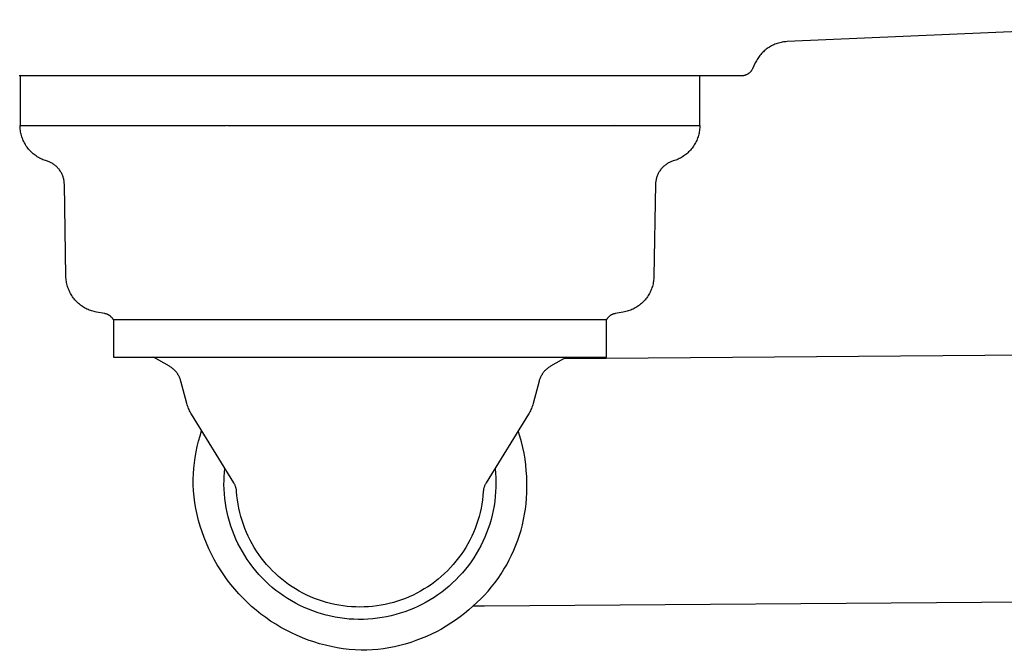
# Model space of a CAD drawing. Units: millimetres. Extents: x -1063 to 1078, y -823 to 793.
# Drawn here: x 359 to 519, y 176 to 278 of the extents above; entities that cross this region are included whole.
import ezdxf

# ---------------------------------------------------------------- set-up
doc = ezdxf.new("R2010")
doc.units = ezdxf.units.MM
doc.header["$MEASUREMENT"] = 0
doc.layers.add('Make2D$visible$lines', color=7, linetype='Continuous', true_color=0x000000)

msp = doc.modelspace()

# ---------------------------------------------------------------- linework, layer by layer
at = {"layer": 'Make2D$visible$lines', "color": 7, "true_color": 0xffffff}
for p, q in [((564.81, 277.62), (483.6, 274.08)), ((483.39, 274.06), (483.19, 274.04)), ((483.6, 274.08), (483.39, 274.06)), ((479.88, 272.57), (479.73, 272.43)), ((480.04, 272.7), (479.88, 272.57)), ((480.2, 272.83), (480.04, 272.7)), ((480.36, 272.95), (480.2, 272.83)), ((480.53, 273.07), (480.36, 272.95)), ((480.7, 273.18), (480.53, 273.07)), ((480.87, 273.29), (480.7, 273.18)), ((481.05, 273.38), (480.87, 273.29)), ((481.24, 273.48), (481.05, 273.38)), ((481.42, 273.56), (481.24, 273.48)), ((481.61, 273.64), (481.42, 273.56)), ((481.8, 273.72), (481.61, 273.64)), ((481.99, 273.78), (481.8, 273.72)), ((482.19, 273.84), (481.99, 273.78)), ((482.39, 273.9), (482.19, 273.84)), ((482.59, 273.94), (482.39, 273.9)), ((482.79, 273.98), (482.59, 273.94)), ((482.99, 274.02), (482.79, 273.98)), ((483.19, 274.04), (482.99, 274.02)), ((478.61, 270.98), (478.51, 270.8)), ((478.71, 271.16), (478.61, 270.98)), ((478.82, 271.33), (478.71, 271.16)), ((478.93, 271.5), (478.82, 271.33)), ((479.05, 271.67), (478.93, 271.5)), ((479.18, 271.83), (479.05, 271.67)), ((479.31, 271.99), (479.18, 271.83)), ((479.44, 272.14), (479.31, 271.99)), ((479.58, 272.29), (479.44, 272.14)), ((479.73, 272.43), (479.58, 272.29)), ((477.74, 269.28), (477.69, 269.23)), ((477.78, 269.33), (477.74, 269.28)), ((477.82, 269.39), (477.78, 269.33)), ((477.86, 269.45), (477.82, 269.39)), ((477.89, 269.5), (477.86, 269.45)), ((477.93, 269.56), (477.89, 269.5)), ((477.99, 269.69), (477.93, 269.56)), ((478.42, 270.62), (477.99, 269.69)), ((478.51, 270.8), (478.42, 270.62)), ((359.61, 268.53), (359.33, 268.53)), ((455.71, 268.53), (359.45, 268.53)), ((359.45, 268.53), (359.45, 260.53)), ((359.65, 268.53), (359.61, 268.53)), ((361.6, 268.53), (359.65, 268.53)), ((361.89, 268.53), (361.6, 268.53)), ((362.01, 268.53), (361.89, 268.53)), ((362.29, 268.53), (362.01, 268.53)), ((362.43, 268.53), (362.29, 268.53)), ((362.7, 268.53), (362.43, 268.53)), ((362.86, 268.53), (362.7, 268.53)), ((363.11, 268.53), (362.86, 268.53)), ((363.3, 268.53), (363.11, 268.53)), ((363.54, 268.53), (363.3, 268.53)), ((363.74, 268.53), (363.54, 268.53)), ((363.97, 268.53), (363.74, 268.53)), ((364.2, 268.53), (363.97, 268.53)), ((364.41, 268.53), (364.2, 268.53)), ((364.66, 268.53), (364.41, 268.53)), ((364.95, 268.53), (364.66, 268.53)), ((365.14, 268.53), (364.95, 268.53)), ((365.4, 268.53), (365.14, 268.53)), ((365.62, 268.53), (365.4, 268.53)), ((365.87, 268.53), (365.62, 268.53)), ((366.11, 268.53), (365.87, 268.53)), ((366.34, 268.53), (366.11, 268.53)), ((366.51, 268.53), (366.34, 268.53)), ((366.81, 268.53), (366.51, 268.53)), ((367.02, 268.53), (366.81, 268.53)), ((367.3, 268.53), (367.02, 268.53)), ((367.53, 268.53), (367.3, 268.53)), ((367.79, 268.53), (367.53, 268.53)), ((368.05, 268.53), (367.79, 268.53)), ((368.29, 268.53), (368.05, 268.53)), ((368.58, 268.53), (368.29, 268.53)), ((370.9, 268.53), (368.58, 268.53)), ((371.67, 268.53), (370.9, 268.53)), ((373.04, 268.53), (371.67, 268.53)), ((373.21, 268.53), (373.04, 268.53)), ((373.08, 268.53), (373.08, 268.53)), ((373.65, 268.53), (373.21, 268.53)), ((373.8, 268.53), (373.65, 268.53)), ((374.22, 268.53), (373.8, 268.53)), ((374.41, 268.53), (374.22, 268.53)), ((374.8, 268.53), (374.41, 268.53)), ((375.01, 268.53), (374.8, 268.53)), ((375.38, 268.53), (375.01, 268.53)), ((375.58, 268.53), (375.38, 268.53)), ((375.97, 268.53), (375.58, 268.53)), ((376.17, 268.53), (375.97, 268.53)), ((376.56, 268.53), (376.17, 268.53)), ((376.79, 268.53), (376.56, 268.53)), ((377.16, 268.53), (376.79, 268.53)), ((377.39, 268.53), (377.16, 268.53)), ((378.44, 268.53), (377.39, 268.53)), ((378.67, 268.53), (378.44, 268.53)), ((382.63, 268.53), (378.67, 268.53)), ((383.05, 268.53), (382.63, 268.53)), ((387.33, 268.53), (383.05, 268.53)), ((387.46, 268.53), (387.33, 268.53)), ((388.01, 268.53), (387.46, 268.53)), ((388.28, 268.53), (388.01, 268.53)), ((388.7, 268.53), (388.28, 268.53)), ((388.99, 268.53), (388.7, 268.53)), ((389.39, 268.53), (388.99, 268.53)), ((389.69, 268.53), (389.39, 268.53)), ((390.08, 268.53), (389.69, 268.53)), ((390.4, 268.53), (390.08, 268.53)), ((390.8, 268.53), (390.4, 268.53)), ((391.11, 268.53), (390.8, 268.53)), ((391.48, 268.53), (391.11, 268.53)), ((391.82, 268.53), (391.48, 268.53)), ((392.28, 268.53), (391.82, 268.53)), ((392.53, 268.53), (392.28, 268.53)), ((392.89, 268.53), (392.53, 268.53)), ((393.25, 268.53), (392.89, 268.53)), ((393.6, 268.53), (393.25, 268.53)), ((393.96, 268.53), (393.6, 268.53)), ((394.31, 268.53), (393.96, 268.53)), ((394.68, 268.53), (394.31, 268.53)), ((395.03, 268.53), (394.68, 268.53)), ((395.4, 268.53), (395.03, 268.53)), ((395.82, 268.53), (395.4, 268.53)), ((396.12, 268.53), (395.82, 268.53)), ((396.47, 268.53), (396.12, 268.53)), ((396.85, 268.53), (396.47, 268.53)), ((397.2, 268.53), (396.85, 268.53)), ((397.55, 268.53), (397.2, 268.53)), ((397.93, 268.53), (397.55, 268.53)), ((398.27, 268.53), (397.93, 268.53)), ((398.66, 268.53), (398.27, 268.53)), ((398.99, 268.53), (398.66, 268.53)), ((399.45, 268.53), (398.99, 268.53)), ((399.71, 268.53), (399.45, 268.53)), ((400.12, 268.53), (399.71, 268.53)), ((400.5, 268.53), (400.12, 268.53)), ((400.86, 268.53), (400.5, 268.53)), ((401.15, 268.53), (400.86, 268.53)), ((401.6, 268.53), (401.15, 268.53)), ((402.07, 268.53), (401.6, 268.53)), ((402.34, 268.53), (402.07, 268.53)), ((402.59, 268.53), (402.34, 268.53)), ((403.09, 268.53), (402.59, 268.53)), ((406, 268.53), (403.09, 268.53)), ((406.07, 268.53), (406, 268.53)), ((406.79, 268.53), (406.07, 268.53)), ((406.87, 268.53), (406.79, 268.53)), ((407.42, 268.53), (406.87, 268.53)), ((407.58, 268.53), (407.42, 268.53)), ((408.13, 268.53), (407.58, 268.53)), ((408.35, 268.53), (408.13, 268.53)), ((408.99, 268.53), (408.35, 268.53)), ((409.08, 268.53), (408.99, 268.53)), ((409.69, 268.53), (409.08, 268.53)), ((409.99, 268.53), (409.69, 268.53)), ((410.41, 268.53), (409.99, 268.53)), ((410.59, 268.53), (410.41, 268.53)), ((411.08, 268.53), (410.59, 268.53)), ((411.43, 268.53), (411.08, 268.53)), ((411.94, 268.53), (411.43, 268.53)), ((412.1, 268.53), (411.94, 268.53)), ((412.47, 268.53), (412.1, 268.53)), ((412.86, 268.53), (412.47, 268.53)), ((415.89, 268.53), (412.86, 268.53)), ((415.95, 268.53), (415.89, 268.53)), ((416.59, 268.53), (415.95, 268.53)), ((416.8, 268.53), (416.59, 268.53)), ((417.28, 268.53), (416.8, 268.53)), ((417.47, 268.53), (417.28, 268.53)), ((418.16, 268.53), (417.47, 268.53)), ((418.31, 268.53), (418.16, 268.53)), ((418.91, 268.53), (418.31, 268.53)), ((419.01, 268.53), (418.91, 268.53)), ((419.67, 268.53), (419.01, 268.53)), ((419.82, 268.53), (419.67, 268.53)), ((420.42, 268.53), (419.82, 268.53)), ((420.56, 268.53), (420.42, 268.53)), ((421.08, 268.53), (420.56, 268.53)), ((421.33, 268.53), (421.08, 268.53)), ((421.92, 268.53), (421.33, 268.53)), ((422.03, 268.53), (421.92, 268.53)), ((422.64, 268.53), (422.03, 268.53)), ((422.74, 268.53), (422.64, 268.53)), ((425.66, 268.53), (422.74, 268.53)), ((425.82, 268.53), (425.66, 268.53)), ((426.41, 268.53), (425.82, 268.53)), ((426.83, 268.53), (426.41, 268.53)), ((427.15, 268.53), (426.83, 268.53)), ((427.36, 268.53), (427.15, 268.53)), ((427.88, 268.53), (427.36, 268.53)), ((428.41, 268.53), (427.88, 268.53)), ((428.62, 268.53), (428.41, 268.53)), ((428.93, 268.53), (428.62, 268.53)), ((429.34, 268.53), (428.93, 268.53)), ((429.91, 268.53), (429.34, 268.53)), ((430.06, 268.53), (429.91, 268.53)), ((430.5, 268.53), (430.06, 268.53)), ((430.78, 268.53), (430.5, 268.53)), ((431.35, 268.53), (430.78, 268.53)), ((431.5, 268.53), (431.35, 268.53)), ((432.05, 268.53), (431.5, 268.53)), ((432.22, 268.53), (432.05, 268.53)), ((432.57, 268.53), (432.22, 268.53)), ((432.94, 268.53), (432.57, 268.53)), ((433.51, 268.53), (432.94, 268.53)), ((433.59, 268.53), (433.51, 268.53)), ((434.1, 268.53), (433.59, 268.53)), ((434.37, 268.53), (434.1, 268.53)), ((434.94, 268.53), (434.37, 268.53)), ((435.09, 268.53), (434.94, 268.53)), ((435.62, 268.53), (435.09, 268.53)), ((435.8, 268.53), (435.62, 268.53)), ((436.13, 268.53), (435.8, 268.53)), ((436.52, 268.53), (436.13, 268.53)), ((437.08, 268.53), (436.52, 268.53)), ((437.23, 268.53), (437.08, 268.53)), ((437.61, 268.53), (437.23, 268.53)), ((437.94, 268.53), (437.61, 268.53)), ((438.5, 268.53), (437.94, 268.53)), ((438.59, 268.53), (438.5, 268.53)), ((439.08, 268.53), (438.59, 268.53)), ((439.36, 268.53), (439.08, 268.53)), ((439.56, 268.53), (439.36, 268.53)), ((440.03, 268.53), (439.56, 268.53)), ((440.51, 268.53), (440.03, 268.53)), ((440.75, 268.53), (440.51, 268.53)), ((440.98, 268.53), (440.75, 268.53)), ((441.44, 268.53), (440.98, 268.53)), ((450.1, 268.53), (441.44, 268.53)), ((450.11, 268.53), (450.1, 268.53)), ((452.02, 268.53), (450.11, 268.53)), ((452.12, 268.53), (452.02, 268.53)), ((452.65, 268.53), (452.12, 268.53)), ((452.73, 268.53), (452.65, 268.53)), ((453.27, 268.53), (452.73, 268.53)), ((453.32, 268.53), (453.27, 268.53)), ((453.89, 268.53), (453.32, 268.53)), ((454.01, 268.53), (453.89, 268.53)), ((454.42, 268.53), (454.01, 268.53)), ((454.61, 268.53), (454.42, 268.53)), ((454.93, 268.53), (454.61, 268.53)), ((455.18, 268.53), (454.93, 268.53)), ((455.64, 268.53), (455.18, 268.53)), ((455.81, 268.53), (455.64, 268.53)), ((469.45, 268.53), (455.71, 268.53)), ((456.08, 268.53), (455.81, 268.53)), ((455.82, 268.53), (455.82, 268.53)), ((456.29, 268.53), (456.08, 268.53)), ((459.68, 268.53), (456.29, 268.53)), ((459.7, 268.53), (459.68, 268.53)), ((460.21, 268.53), (459.7, 268.53)), ((460.22, 268.53), (460.21, 268.53)), ((460.72, 268.53), (460.22, 268.53)), ((461.11, 268.53), (460.72, 268.53)), ((461.27, 268.53), (461.11, 268.53)), ((461.6, 268.53), (461.27, 268.53)), ((461.79, 268.53), (461.6, 268.53)), ((462.09, 268.53), (461.79, 268.53)), ((462.3, 268.53), (462.09, 268.53)), ((462.57, 268.53), (462.3, 268.53)), ((462.79, 268.53), (462.57, 268.53)), ((463.04, 268.53), (462.79, 268.53)), ((463.28, 268.53), (463.04, 268.53)), ((463.5, 268.53), (463.28, 268.53)), ((463.77, 268.53), (463.5, 268.53)), ((463.86, 268.53), (463.77, 268.53)), ((464.24, 268.53), (463.86, 268.53)), ((464.33, 268.53), (464.24, 268.53)), ((464.7, 268.53), (464.33, 268.53)), ((464.79, 268.53), (464.7, 268.53)), ((465.16, 268.53), (464.79, 268.53)), ((465.25, 268.53), (465.16, 268.53)), ((465.61, 268.53), (465.25, 268.53)), ((465.69, 268.53), (465.61, 268.53)), ((465.79, 268.53), (465.69, 268.53)), ((466.12, 268.53), (465.79, 268.53)), ((466.21, 268.53), (466.12, 268.53)), ((466.53, 268.53), (466.21, 268.53)), ((466.62, 268.53), (466.53, 268.53)), ((466.93, 268.53), (466.62, 268.53)), ((467.02, 268.53), (466.93, 268.53)), ((469.18, 268.53), (467.02, 268.53)), ((469.22, 268.53), (469.18, 268.53)), ((469.53, 268.53), (469.22, 268.53)), ((469.45, 260.53), (469.45, 268.53)), ((469.57, 268.53), (469.53, 268.53)), ((469.86, 268.53), (469.57, 268.53)), ((469.92, 268.53), (469.86, 268.53)), ((470.19, 268.53), (469.92, 268.53)), ((470.26, 268.53), (470.19, 268.53)), ((470.51, 268.53), (470.26, 268.53)), ((470.58, 268.53), (470.51, 268.53)), ((470.83, 268.53), (470.58, 268.53)), ((470.89, 268.53), (470.83, 268.53)), ((471.13, 268.53), (470.89, 268.53)), ((471.19, 268.53), (471.13, 268.53)), ((471.43, 268.53), (471.19, 268.53)), ((471.49, 268.53), (471.43, 268.53)), ((471.71, 268.53), (471.49, 268.53)), ((471.77, 268.53), (471.71, 268.53)), ((471.99, 268.53), (471.77, 268.53)), ((472.05, 268.53), (471.99, 268.53)), ((472.26, 268.53), (472.05, 268.53)), ((472.32, 268.53), (472.26, 268.53)), ((472.52, 268.53), (472.32, 268.53)), ((472.57, 268.53), (472.52, 268.53)), ((472.77, 268.53), (472.57, 268.53)), ((472.83, 268.53), (472.77, 268.53)), ((473.02, 268.53), (472.83, 268.53)), ((473.07, 268.53), (473.02, 268.53)), ((473.25, 268.53), (473.07, 268.53)), ((473.3, 268.53), (473.25, 268.53)), ((473.48, 268.53), (473.3, 268.53)), ((473.52, 268.53), (473.48, 268.53)), ((473.7, 268.53), (473.52, 268.53)), ((473.74, 268.53), (473.7, 268.53)), ((473.9, 268.53), (473.74, 268.53)), ((473.94, 268.53), (473.9, 268.53)), ((474.1, 268.53), (473.94, 268.53)), ((474.14, 268.53), (474.1, 268.53)), ((474.29, 268.53), (474.14, 268.53)), ((474.33, 268.53), (474.29, 268.53)), ((474.47, 268.53), (474.33, 268.53)), ((474.51, 268.53), (474.47, 268.53)), ((474.65, 268.53), (474.51, 268.53)), ((474.68, 268.53), (474.65, 268.53)), ((474.81, 268.53), (474.68, 268.53)), ((474.83, 268.53), (474.81, 268.53)), ((474.96, 268.53), (474.83, 268.53)), ((474.98, 268.53), (474.96, 268.53)), ((475.11, 268.53), (474.98, 268.53)), ((475.12, 268.53), (475.11, 268.53)), ((475.37, 268.53), (475.12, 268.53)), ((475.4, 268.53), (475.37, 268.53)), ((475.49, 268.53), (475.4, 268.53)), ((475.51, 268.53), (475.49, 268.53)), ((475.6, 268.53), (475.51, 268.53)), ((475.62, 268.53), (475.6, 268.53)), ((475.69, 268.53), (475.62, 268.53)), ((475.71, 268.53), (475.69, 268.53)), ((475.78, 268.53), (475.71, 268.53)), ((475.82, 268.53), (475.78, 268.53)), ((475.86, 268.53), (475.82, 268.53)), ((475.91, 268.53), (475.86, 268.53)), ((475.93, 268.53), (475.91, 268.53)), ((475.97, 268.53), (475.93, 268.53)), ((476, 268.53), (475.97, 268.53)), ((476.03, 268.53), (476, 268.53)), ((476.05, 268.53), (476.03, 268.53)), ((476.06, 268.53), (476.05, 268.53)), ((476.1, 268.53), (476.06, 268.53)), ((476.13, 268.53), (476.1, 268.53)), ((476.1, 268.53), (476.1, 268.53)), ((476.14, 268.53), (476.13, 268.53)), ((476.15, 268.53), (476.14, 268.53)), ((476.18, 268.53), (476.15, 268.53)), ((476.46, 268.55), (476.18, 268.53)), ((476.18, 268.53), (476.18, 268.53)), ((476.53, 268.56), (476.46, 268.55)), ((476.59, 268.58), (476.53, 268.56)), ((476.66, 268.59), (476.59, 268.58)), ((476.73, 268.61), (476.66, 268.59)), ((476.79, 268.63), (476.73, 268.61)), ((476.86, 268.65), (476.79, 268.63)), ((476.92, 268.68), (476.86, 268.65)), ((476.98, 268.7), (476.92, 268.68)), ((477.05, 268.73), (476.98, 268.7)), ((477.11, 268.76), (477.05, 268.73)), ((477.17, 268.8), (477.11, 268.76)), ((477.23, 268.83), (477.17, 268.8)), ((477.28, 268.87), (477.23, 268.83)), ((477.34, 268.91), (477.28, 268.87)), ((477.39, 268.95), (477.34, 268.91)), ((477.45, 268.99), (477.39, 268.95)), ((477.5, 269.03), (477.45, 268.99)), ((477.55, 269.08), (477.5, 269.03)), ((477.6, 269.13), (477.55, 269.08)), ((477.65, 269.18), (477.6, 269.13)), ((477.69, 269.23), (477.65, 269.18)), ((359.45, 260.53), (359.45, 260.52)), ((359.46, 260.31), (359.45, 260.52)), ((359.45, 260.52), (359.46, 260.52)), ((359.46, 260.52), (359.46, 260.52)), ((359.46, 260.52), (359.47, 260.52)), ((359.47, 260.1), (359.46, 260.31)), ((359.47, 260.52), (359.51, 260.52)), ((359.48, 259.9), (359.47, 260.1)), ((359.51, 259.69), (359.48, 259.9)), ((359.51, 260.52), (359.52, 260.52)), ((359.52, 260.52), (359.54, 260.52)), ((359.54, 260.52), (359.56, 260.52)), ((359.56, 260.52), (359.57, 260.52)), ((359.57, 260.52), (359.6, 260.52)), ((359.6, 260.52), (359.65, 260.52)), ((359.65, 260.52), (359.65, 260.52)), ((359.65, 260.52), (359.7, 260.52)), ((359.7, 260.52), (359.72, 260.52)), ((359.72, 260.52), (359.75, 260.52)), ((359.75, 260.52), (359.79, 260.52)), ((359.79, 260.52), (359.93, 260.52)), ((359.93, 260.52), (359.95, 260.52)), ((359.95, 260.52), (360, 260.52)), ((360, 260.52), (360.05, 260.52)), ((360.05, 260.52), (360.08, 260.52)), ((360.08, 260.52), (360.15, 260.52)), ((360.15, 260.52), (360.25, 260.52)), ((360.25, 260.52), (360.26, 260.52)), ((360.26, 260.52), (360.34, 260.52)), ((360.34, 260.52), (360.38, 260.52)), ((360.38, 260.52), (360.43, 260.52)), ((360.43, 260.52), (360.51, 260.52)), ((360.51, 260.52), (360.64, 260.52)), ((360.64, 260.52), (360.64, 260.52)), ((360.64, 260.52), (360.75, 260.52)), ((360.75, 260.52), (360.79, 260.52)), ((360.79, 260.52), (360.86, 260.52)), ((360.86, 260.52), (360.94, 260.52)), ((360.94, 260.52), (361.23, 260.52)), ((361.23, 260.52), (361.27, 260.52)), ((361.27, 260.52), (361.37, 260.52)), ((361.37, 260.52), (361.44, 260.52)), ((361.44, 260.52), (361.5, 260.52)), ((361.5, 260.52), (361.63, 260.52)), ((361.63, 260.52), (361.79, 260.52)), ((361.79, 260.52), (361.82, 260.52)), ((361.82, 260.52), (361.95, 260.52)), ((361.95, 260.52), (362.02, 260.52)), ((362.02, 260.52), (362.1, 260.52)), ((362.1, 260.52), (362.23, 260.52)), ((362.23, 260.52), (362.43, 260.52)), ((362.43, 260.52), (362.44, 260.52)), ((362.44, 260.52), (362.6, 260.52)), ((362.6, 260.52), (362.67, 260.52)), ((362.67, 260.52), (362.78, 260.52)), ((362.78, 260.52), (362.9, 260.52)), ((362.9, 260.52), (362.96, 260.52)), ((362.96, 260.52), (363.14, 260.52)), ((363.14, 260.52), (363.33, 260.52)), ((363.33, 260.52), (363.38, 260.52)), ((363.38, 260.52), (363.53, 260.52)), ((363.53, 260.52), (363.64, 260.52)), ((363.64, 260.52), (363.73, 260.52)), ((363.73, 260.52), (363.9, 260.52)), ((363.9, 260.52), (364.14, 260.52)), ((364.14, 260.52), (364.17, 260.52)), ((364.17, 260.52), (364.35, 260.52)), ((364.35, 260.52), (364.45, 260.52)), ((364.45, 260.52), (364.57, 260.52)), ((364.57, 260.52), (364.73, 260.52)), ((364.73, 260.52), (365.01, 260.52)), ((365.01, 260.52), (365.02, 260.52)), ((365.02, 260.52), (365.24, 260.52)), ((365.24, 260.52), (365.32, 260.52)), ((365.32, 260.52), (365.48, 260.52)), ((365.48, 260.52), (365.63, 260.52)), ((365.63, 260.52), (365.72, 260.52)), ((365.72, 260.52), (365.95, 260.52)), ((365.95, 260.52), (366.21, 260.52)), ((366.21, 260.52), (366.27, 260.52)), ((366.27, 260.52), (366.46, 260.52)), ((366.46, 260.52), (366.6, 260.52)), ((366.6, 260.52), (366.71, 260.52)), ((366.71, 260.52), (366.93, 260.52)), ((366.93, 260.52), (367.24, 260.52)), ((367.24, 260.52), (367.28, 260.52)), ((367.28, 260.52), (367.51, 260.52)), ((367.51, 260.52), (367.63, 260.52)), ((367.63, 260.52), (367.78, 260.52)), ((367.78, 260.52), (367.98, 260.52)), ((367.98, 260.52), (368.34, 260.52)), ((368.34, 260.52), (368.35, 260.52)), ((368.35, 260.52), (368.62, 260.52)), ((368.62, 260.52), (368.72, 260.52)), ((368.72, 260.52), (368.91, 260.52)), ((368.91, 260.52), (369.1, 260.52)), ((369.1, 260.52), (369.21, 260.52)), ((369.21, 260.52), (369.48, 260.52)), ((369.48, 260.52), (369.8, 260.52)), ((369.8, 260.52), (369.88, 260.52)), ((369.88, 260.52), (370.11, 260.52)), ((370.11, 260.52), (370.28, 260.52)), ((370.28, 260.52), (370.42, 260.52)), ((370.42, 260.52), (370.68, 260.52)), ((370.68, 260.52), (371.05, 260.52)), ((371.05, 260.52), (371.09, 260.52)), ((371.09, 260.52), (371.37, 260.52)), ((371.37, 260.52), (371.51, 260.52)), ((371.51, 260.52), (371.7, 260.52)), ((371.7, 260.52), (371.94, 260.52)), ((371.94, 260.52), (372.36, 260.52)), ((372.36, 260.52), (372.37, 260.52)), ((372.37, 260.52), (372.69, 260.52)), ((372.69, 260.52), (372.81, 260.52)), ((372.81, 260.52), (373.03, 260.52)), ((373.03, 260.52), (373.25, 260.52)), ((373.25, 260.52), (373.38, 260.52)), ((373.38, 260.52), (373.7, 260.52)), ((373.7, 260.52), (374.08, 260.52)), ((374.08, 260.52), (374.16, 260.52)), ((374.16, 260.52), (374.43, 260.52)), ((374.43, 260.52), (374.62, 260.52)), ((374.62, 260.52), (374.79, 260.52)), ((374.79, 260.52), (375.09, 260.52)), ((375.09, 260.52), (375.52, 260.52)), ((375.52, 260.52), (375.56, 260.52)), ((375.56, 260.52), (375.89, 260.52)), ((375.89, 260.52), (376.04, 260.52)), ((376.04, 260.52), (376.26, 260.52)), ((376.26, 260.52), (376.53, 260.52)), ((376.53, 260.52), (377.4, 260.52)), ((377.4, 260.52), (377.52, 260.52)), ((377.52, 260.52), (377.78, 260.52)), ((377.78, 260.52), (378.02, 260.52)), ((378.02, 260.52), (378.17, 260.52)), ((378.17, 260.52), (378.53, 260.52)), ((378.53, 260.52), (378.96, 260.52)), ((378.96, 260.52), (379.04, 260.52)), ((379.04, 260.52), (379.36, 260.52)), ((379.36, 260.52), (379.56, 260.52)), ((379.56, 260.52), (379.76, 260.52)), ((379.76, 260.52), (380.08, 260.52)), ((380.08, 260.52), (380.57, 260.52)), ((380.57, 260.52), (380.61, 260.52)), ((380.61, 260.52), (380.98, 260.52)), ((380.98, 260.52), (381.15, 260.52)), ((381.15, 260.52), (381.4, 260.52)), ((381.4, 260.52), (381.69, 260.52)), ((381.69, 260.52), (382.02, 260.52)), ((382.02, 260.52), (382.44, 260.52)), ((382.44, 260.52), (382.65, 260.52)), ((382.65, 260.52), (382.78, 260.52)), ((382.78, 260.52), (383.08, 260.52)), ((383.08, 260.52), (383.34, 260.52)), ((383.34, 260.52), (383.51, 260.52)), ((383.51, 260.52), (383.9, 260.52)), ((383.9, 260.52), (384.37, 260.52)), ((384.37, 260.52), (384.46, 260.52)), ((384.46, 260.52), (384.81, 260.52)), ((384.81, 260.52), (385.03, 260.52)), ((385.03, 260.52), (385.25, 260.52)), ((385.25, 260.52), (385.6, 260.52)), ((385.6, 260.52), (386.13, 260.52)), ((386.13, 260.52), (386.18, 260.52)), ((386.18, 260.52), (386.58, 260.52)), ((386.58, 260.52), (386.76, 260.52)), ((386.76, 260.52), (387.06, 260.52)), ((387.06, 260.52), (387.34, 260.52)), ((387.34, 260.52), (387.48, 260.52)), ((387.48, 260.52), (387.94, 260.52)), ((387.94, 260.52), (388.39, 260.52)), ((388.39, 260.52), (388.52, 260.52)), ((388.52, 260.52), (388.85, 260.52)), ((388.85, 260.52), (389.12, 260.52)), ((389.12, 260.52), (389.31, 260.52)), ((389.31, 260.52), (389.72, 260.52)), ((389.72, 260.52), (390.24, 260.52)), ((390.24, 260.52), (390.33, 260.52)), ((390.33, 260.52), (390.71, 260.52)), ((390.71, 260.52), (390.94, 260.52)), ((390.94, 260.52), (391.18, 260.52)), ((391.18, 260.52), (391.55, 260.52)), ((391.55, 260.52), (392.12, 260.52)), ((392.12, 260.52), (392.16, 260.52)), ((392.16, 260.52), (392.6, 260.52)), ((392.6, 260.52), (392.78, 260.52)), ((392.78, 260.52), (455.71, 260.53)), ((393.04, 260.52), (466.33, 260.52)), ((455.71, 260.53), (466.24, 260.52)), ((466.33, 260.52), (466.46, 260.52)), ((466.46, 260.52), (466.53, 260.52)), ((466.53, 260.52), (466.68, 260.52)), ((466.68, 260.52), (466.73, 260.52)), ((466.73, 260.52), (466.88, 260.52)), ((466.88, 260.52), (466.92, 260.52)), ((466.92, 260.52), (467.08, 260.52)), ((467.08, 260.52), (467.1, 260.52)), ((467.1, 260.52), (467.46, 260.52)), ((467.46, 260.52), (467.61, 260.52)), ((467.61, 260.52), (467.64, 260.52)), ((467.64, 260.52), (467.76, 260.52)), ((467.76, 260.52), (467.8, 260.52)), ((467.8, 260.52), (467.91, 260.52)), ((467.91, 260.52), (467.96, 260.52)), ((467.96, 260.52), (468.05, 260.52)), ((468.05, 260.52), (468.12, 260.52)), ((468.12, 260.52), (468.19, 260.52)), ((468.19, 260.52), (468.26, 260.52)), ((468.26, 260.52), (468.32, 260.52)), ((468.32, 260.52), (468.39, 260.52)), ((468.39, 260.52), (468.44, 260.52)), ((468.44, 260.52), (468.52, 260.52)), ((468.52, 260.52), (468.56, 260.52)), ((468.56, 260.52), (468.64, 260.52)), ((468.64, 260.52), (468.66, 260.52)), ((468.66, 260.52), (468.75, 260.52)), ((468.75, 260.52), (468.77, 260.52)), ((468.77, 260.52), (468.86, 260.52)), ((468.86, 260.52), (468.86, 260.52)), ((468.86, 260.52), (468.95, 260.52)), ((468.95, 260.52), (469.03, 260.52)), ((469.03, 260.52), (469.04, 260.52)), ((469.04, 260.52), (469.1, 260.52)), ((469.1, 260.52), (469.12, 260.52)), ((469.12, 260.52), (469.17, 260.52)), ((469.17, 260.52), (469.19, 260.52)), ((469.19, 260.52), (469.23, 260.52)), ((469.23, 260.52), (469.25, 260.52)), ((469.25, 260.52), (469.28, 260.52)), ((469.28, 260.52), (469.3, 260.52)), ((469.3, 260.52), (469.33, 260.52)), ((469.33, 260.52), (469.35, 260.52)), ((469.35, 260.52), (469.36, 260.52)), ((469.36, 260.52), (469.39, 260.52)), ((469.39, 260.52), (469.4, 260.52)), ((469.42, 259.9), (469.39, 259.69)), ((469.4, 260.52), (469.41, 260.52)), ((469.41, 260.52), (469.42, 260.52)), ((469.42, 260.52), (469.43, 260.52)), ((469.44, 260.1), (469.42, 259.9)), ((469.43, 260.52), (469.45, 260.52)), ((469.45, 260.31), (469.44, 260.1)), ((469.45, 260.52), (469.45, 260.53)), ((469.45, 260.52), (469.45, 260.31)), ((359.54, 259.48), (359.51, 259.69)), ((359.58, 259.28), (359.54, 259.48)), ((359.63, 259.08), (359.58, 259.28)), ((359.68, 258.88), (359.63, 259.08)), ((359.74, 258.68), (359.68, 258.88)), ((359.81, 258.48), (359.74, 258.68)), ((359.88, 258.29), (359.81, 258.48)), ((359.96, 258.09), (359.88, 258.29)), ((469.02, 258.29), (468.94, 258.09)), ((469.09, 258.48), (469.02, 258.29)), ((469.16, 258.68), (469.09, 258.48)), ((469.22, 258.88), (469.16, 258.68)), ((469.28, 259.08), (469.22, 258.88)), ((469.32, 259.28), (469.28, 259.08)), ((469.36, 259.48), (469.32, 259.28)), ((469.39, 259.69), (469.36, 259.48)), ((360.05, 257.9), (359.96, 258.09)), ((360.15, 257.72), (360.05, 257.9)), ((360.25, 257.54), (360.15, 257.72)), ((360.35, 257.36), (360.25, 257.54)), ((360.46, 257.18), (360.35, 257.36)), ((360.58, 257.01), (360.46, 257.18)), ((360.71, 256.85), (360.58, 257.01)), ((360.84, 256.68), (360.71, 256.85)), ((360.97, 256.53), (360.84, 256.68)), ((361.12, 256.37), (360.97, 256.53)), ((467.93, 256.53), (467.79, 256.37)), ((468.06, 256.68), (467.93, 256.53)), ((468.19, 256.85), (468.06, 256.68)), ((468.32, 257.01), (468.19, 256.85)), ((468.44, 257.18), (468.32, 257.01)), ((468.55, 257.36), (468.44, 257.18)), ((468.66, 257.54), (468.55, 257.36)), ((468.76, 257.72), (468.66, 257.54)), ((468.85, 257.9), (468.76, 257.72)), ((468.94, 258.09), (468.85, 257.9)), ((361.26, 256.22), (361.12, 256.37)), ((361.41, 256.08), (361.26, 256.22)), ((361.57, 255.94), (361.41, 256.08)), ((361.73, 255.81), (361.57, 255.94)), ((361.9, 255.69), (361.73, 255.81)), ((362.07, 255.57), (361.9, 255.69)), ((362.24, 255.45), (362.07, 255.57)), ((362.42, 255.34), (362.24, 255.45)), ((362.6, 255.24), (362.42, 255.34)), ((362.78, 255.15), (362.6, 255.24)), ((362.97, 255.06), (362.78, 255.15)), ((363.16, 254.97), (362.97, 255.06)), ((363.36, 254.9), (363.16, 254.97)), ((465.74, 254.97), (465.55, 254.9)), ((465.93, 255.06), (465.74, 254.97)), ((466.12, 255.15), (465.93, 255.06)), ((466.3, 255.24), (466.12, 255.15)), ((466.49, 255.34), (466.3, 255.24)), ((466.66, 255.45), (466.49, 255.34)), ((466.84, 255.57), (466.66, 255.45)), ((467.01, 255.69), (466.84, 255.57)), ((467.17, 255.81), (467.01, 255.69)), ((467.33, 255.94), (467.17, 255.81)), ((467.49, 256.08), (467.33, 255.94)), ((467.64, 256.22), (467.49, 256.08)), ((467.79, 256.37), (467.64, 256.22)), ((363.55, 254.83), (363.36, 254.9)), ((363.75, 254.77), (363.55, 254.83)), ((363.88, 254.72), (363.75, 254.77)), ((364.01, 254.68), (363.88, 254.72)), ((364.14, 254.63), (364.01, 254.68)), ((364.26, 254.58), (364.14, 254.63)), ((364.39, 254.52), (364.26, 254.58)), ((364.51, 254.45), (364.39, 254.52)), ((364.63, 254.39), (364.51, 254.45)), ((364.75, 254.32), (364.63, 254.39)), ((364.86, 254.24), (364.75, 254.32)), ((364.97, 254.16), (364.86, 254.24)), ((365.08, 254.08), (364.97, 254.16)), ((365.19, 253.99), (365.08, 254.08)), ((365.29, 253.9), (365.19, 253.99)), ((365.39, 253.81), (365.29, 253.9)), ((365.49, 253.72), (365.39, 253.81)), ((365.58, 253.62), (365.49, 253.72)), ((365.67, 253.51), (365.58, 253.62)), ((365.76, 253.41), (365.67, 253.51)), ((365.84, 253.3), (365.76, 253.41)), ((463.14, 253.41), (463.06, 253.3)), ((463.23, 253.51), (463.14, 253.41)), ((463.32, 253.62), (463.23, 253.51)), ((463.41, 253.72), (463.32, 253.62)), ((463.51, 253.81), (463.41, 253.72)), ((463.61, 253.9), (463.51, 253.81)), ((463.71, 253.99), (463.61, 253.9)), ((463.82, 254.08), (463.71, 253.99)), ((463.93, 254.16), (463.82, 254.08)), ((464.04, 254.24), (463.93, 254.16)), ((464.16, 254.32), (464.04, 254.24)), ((464.27, 254.39), (464.16, 254.32)), ((464.39, 254.45), (464.27, 254.39)), ((464.52, 254.52), (464.39, 254.45)), ((464.64, 254.58), (464.52, 254.52)), ((464.76, 254.63), (464.64, 254.58)), ((464.89, 254.68), (464.76, 254.63)), ((465.02, 254.72), (464.89, 254.68)), ((465.15, 254.77), (465.02, 254.72)), ((465.35, 254.83), (465.15, 254.77)), ((465.55, 254.9), (465.35, 254.83)), ((365.92, 253.19), (365.84, 253.3)), ((366, 253.07), (365.92, 253.19)), ((366.07, 252.95), (366, 253.07)), ((366.14, 252.84), (366.07, 252.95)), ((366.2, 252.71), (366.14, 252.84)), ((366.26, 252.59), (366.2, 252.71)), ((366.31, 252.46), (366.26, 252.59)), ((366.36, 252.34), (366.31, 252.46)), ((366.41, 252.21), (366.36, 252.34)), ((366.45, 252.08), (366.41, 252.21)), ((366.49, 251.95), (366.45, 252.08)), ((366.52, 251.81), (366.49, 251.95)), ((366.55, 251.68), (366.52, 251.81)), ((462.38, 251.81), (462.36, 251.68)), ((462.42, 251.95), (462.38, 251.81)), ((462.45, 252.08), (462.42, 251.95)), ((462.49, 252.21), (462.45, 252.08)), ((462.54, 252.34), (462.49, 252.21)), ((462.59, 252.46), (462.54, 252.34)), ((462.65, 252.59), (462.59, 252.46)), ((462.7, 252.71), (462.65, 252.59)), ((462.77, 252.84), (462.7, 252.71)), ((462.84, 252.95), (462.77, 252.84)), ((462.91, 253.07), (462.84, 252.95)), ((462.98, 253.19), (462.91, 253.07)), ((463.06, 253.3), (462.98, 253.19)), ((366.57, 251.54), (366.55, 251.68)), ((366.59, 251.41), (366.57, 251.54)), ((366.6, 251.27), (366.59, 251.41)), ((366.61, 251.14), (366.6, 251.27)), ((366.62, 251), (366.61, 251.14)), ((366.88, 236.1), (366.62, 251)), ((462.29, 251), (462.03, 236.1)), ((462.3, 251.27), (462.29, 251.14)), ((462.29, 251.14), (462.29, 251)), ((462.31, 251.41), (462.3, 251.27)), ((462.33, 251.54), (462.31, 251.41)), ((462.36, 251.68), (462.33, 251.54)), ((366.88, 235.89), (366.88, 236.1)), ((366.9, 235.69), (366.88, 235.89)), ((462.02, 235.89), (462, 235.69)), ((462.03, 236.1), (462.02, 235.89)), ((366.92, 235.48), (366.9, 235.69)), ((366.95, 235.28), (366.92, 235.48)), ((366.98, 235.07), (366.95, 235.28)), ((367.03, 234.87), (366.98, 235.07)), ((367.08, 234.67), (367.03, 234.87)), ((367.13, 234.47), (367.08, 234.67)), ((367.2, 234.27), (367.13, 234.47)), ((367.27, 234.08), (367.2, 234.27)), ((461.71, 234.27), (461.64, 234.08)), ((461.77, 234.47), (461.71, 234.27)), ((461.83, 234.67), (461.77, 234.47)), ((461.88, 234.87), (461.83, 234.67)), ((461.92, 235.07), (461.88, 234.87)), ((461.95, 235.28), (461.92, 235.07)), ((461.98, 235.48), (461.95, 235.28)), ((462, 235.69), (461.98, 235.48)), ((367.34, 233.89), (367.27, 234.08)), ((367.43, 233.7), (367.34, 233.89)), ((367.52, 233.51), (367.43, 233.7)), ((367.61, 233.33), (367.52, 233.51)), ((367.71, 233.15), (367.61, 233.33)), ((367.82, 232.97), (367.71, 233.15)), ((367.94, 232.8), (367.82, 232.97)), ((368.06, 232.63), (367.94, 232.8)), ((368.18, 232.47), (368.06, 232.63)), ((460.85, 232.63), (460.72, 232.47)), ((460.97, 232.8), (460.85, 232.63)), ((461.08, 232.97), (460.97, 232.8)), ((461.19, 233.15), (461.08, 232.97)), ((461.29, 233.33), (461.19, 233.15)), ((461.39, 233.51), (461.29, 233.33)), ((461.48, 233.7), (461.39, 233.51)), ((461.56, 233.89), (461.48, 233.7)), ((461.64, 234.08), (461.56, 233.89)), ((368.31, 232.31), (368.18, 232.47)), ((368.45, 232.15), (368.31, 232.31)), ((368.59, 232), (368.45, 232.15)), ((368.74, 231.86), (368.59, 232)), ((368.89, 231.72), (368.74, 231.86)), ((369.05, 231.58), (368.89, 231.72)), ((369.21, 231.45), (369.05, 231.58)), ((369.38, 231.33), (369.21, 231.45)), ((369.55, 231.21), (369.38, 231.33)), ((369.72, 231.1), (369.55, 231.21)), ((369.9, 231), (369.72, 231.1)), ((459.18, 231.1), (459, 231)), ((459.36, 231.21), (459.18, 231.1)), ((459.53, 231.33), (459.36, 231.21)), ((459.69, 231.45), (459.53, 231.33)), ((459.85, 231.58), (459.69, 231.45)), ((460.01, 231.72), (459.85, 231.58)), ((460.16, 231.86), (460.01, 231.72)), ((460.31, 232), (460.16, 231.86)), ((460.45, 232.15), (460.31, 232)), ((460.59, 232.31), (460.45, 232.15)), ((460.72, 232.47), (460.59, 232.31)), ((370.08, 230.9), (369.9, 231)), ((370.27, 230.8), (370.08, 230.9)), ((370.45, 230.72), (370.27, 230.8)), ((370.64, 230.64), (370.45, 230.72)), ((370.84, 230.56), (370.64, 230.64)), ((371.03, 230.5), (370.84, 230.56)), ((371.23, 230.44), (371.03, 230.5)), ((371.43, 230.38), (371.23, 230.44)), ((371.63, 230.34), (371.43, 230.38)), ((371.83, 230.3), (371.63, 230.34)), ((373.15, 230.07), (371.83, 230.3)), ((373.21, 230.05), (373.15, 230.07)), ((373.28, 230.04), (373.21, 230.05)), ((373.34, 230.02), (373.28, 230.04)), ((373.41, 230), (373.34, 230.02)), ((373.47, 229.98), (373.41, 230)), ((373.54, 229.96), (373.47, 229.98)), ((373.6, 229.93), (373.54, 229.96)), ((373.66, 229.9), (373.6, 229.93)), ((373.72, 229.87), (373.66, 229.9)), ((373.78, 229.84), (373.72, 229.87)), ((373.84, 229.8), (373.78, 229.84)), ((373.89, 229.77), (373.84, 229.8)), ((373.95, 229.73), (373.89, 229.77)), ((374.01, 229.69), (373.95, 229.73)), ((374.06, 229.65), (374.01, 229.69)), ((374.11, 229.61), (374.06, 229.65)), ((374.16, 229.56), (374.11, 229.61)), ((374.21, 229.51), (374.16, 229.56)), ((374.26, 229.47), (374.21, 229.51)), ((374.3, 229.42), (374.26, 229.47)), ((454.65, 229.47), (454.6, 229.42)), ((454.69, 229.51), (454.65, 229.47)), ((454.74, 229.56), (454.69, 229.51)), ((454.79, 229.61), (454.74, 229.56)), ((454.84, 229.65), (454.79, 229.61)), ((454.9, 229.69), (454.84, 229.65)), ((454.95, 229.73), (454.9, 229.69)), ((455.01, 229.77), (454.95, 229.73)), ((455.07, 229.8), (455.01, 229.77)), ((455.12, 229.84), (455.07, 229.8)), ((455.18, 229.87), (455.12, 229.84)), ((455.24, 229.9), (455.18, 229.87)), ((455.31, 229.93), (455.24, 229.9)), ((455.37, 229.96), (455.31, 229.93)), ((455.43, 229.98), (455.37, 229.96)), ((455.49, 230), (455.43, 229.98)), ((455.56, 230.02), (455.49, 230)), ((455.62, 230.04), (455.56, 230.02)), ((455.69, 230.05), (455.62, 230.04)), ((455.76, 230.07), (455.69, 230.05)), ((457.07, 230.3), (455.76, 230.07)), ((457.27, 230.34), (457.07, 230.3)), ((457.47, 230.38), (457.27, 230.34)), ((457.67, 230.44), (457.47, 230.38)), ((457.87, 230.5), (457.67, 230.44)), ((458.07, 230.56), (457.87, 230.5)), ((458.26, 230.64), (458.07, 230.56)), ((458.45, 230.72), (458.26, 230.64)), ((458.64, 230.8), (458.45, 230.72)), ((458.82, 230.9), (458.64, 230.8)), ((459, 231), (458.82, 230.9)), ((374.35, 229.36), (374.3, 229.42)), ((374.39, 229.31), (374.35, 229.36)), ((374.43, 229.26), (374.39, 229.31)), ((374.47, 229.2), (374.43, 229.26)), ((374.5, 229.14), (374.47, 229.2)), ((374.54, 229.09), (374.5, 229.14)), ((374.57, 229.03), (374.54, 229.09)), ((454.33, 229.03), (374.57, 229.03)), ((374.57, 229.03), (374.57, 223.03)), ((454.37, 229.09), (454.33, 229.03)), ((454.33, 223.03), (454.33, 229.03)), ((454.4, 229.14), (454.37, 229.09)), ((454.44, 229.2), (454.4, 229.14)), ((454.48, 229.26), (454.44, 229.2)), ((454.52, 229.31), (454.48, 229.26)), ((454.56, 229.36), (454.52, 229.31)), ((454.6, 229.42), (454.56, 229.36)), ((447.51, 222.82), (571.2, 223.75)), ((374.57, 223.03), (454.33, 223.03)), ((383.61, 221.54), (381.04, 223.03)), ((383.72, 221.47), (383.61, 221.54)), ((383.84, 221.4), (383.72, 221.47)), ((445.18, 221.47), (445.06, 221.4)), ((445.3, 221.54), (445.18, 221.47)), ((447.87, 223.03), (445.3, 221.54)), ((383.95, 221.32), (383.84, 221.4)), ((384.06, 221.24), (383.95, 221.32)), ((384.17, 221.15), (384.06, 221.24)), ((384.27, 221.06), (384.17, 221.15)), ((384.37, 220.97), (384.27, 221.06)), ((384.47, 220.88), (384.37, 220.97)), ((384.56, 220.78), (384.47, 220.88)), ((384.65, 220.67), (384.56, 220.78)), ((384.74, 220.57), (384.65, 220.67)), ((384.82, 220.46), (384.74, 220.57)), ((384.9, 220.35), (384.82, 220.46)), ((384.98, 220.24), (384.9, 220.35)), ((385.05, 220.12), (384.98, 220.24)), ((385.12, 220), (385.05, 220.12)), ((385.18, 219.88), (385.12, 220)), ((385.24, 219.76), (385.18, 219.88)), ((443.72, 219.88), (443.66, 219.76)), ((443.79, 220), (443.72, 219.88)), ((443.86, 220.12), (443.79, 220)), ((443.93, 220.24), (443.86, 220.12)), ((444, 220.35), (443.93, 220.24)), ((444.08, 220.46), (444, 220.35)), ((444.17, 220.57), (444.08, 220.46)), ((444.25, 220.67), (444.17, 220.57)), ((444.34, 220.78), (444.25, 220.67)), ((444.44, 220.88), (444.34, 220.78)), ((444.53, 220.97), (444.44, 220.88)), ((444.63, 221.06), (444.53, 220.97)), ((444.74, 221.15), (444.63, 221.06)), ((444.84, 221.24), (444.74, 221.15)), ((444.95, 221.32), (444.84, 221.24)), ((445.06, 221.4), (444.95, 221.32)), ((385.29, 219.63), (385.24, 219.76)), ((385.34, 219.5), (385.29, 219.63)), ((385.39, 219.38), (385.34, 219.5)), ((385.43, 219.25), (385.39, 219.38)), ((385.47, 219.12), (385.43, 219.25)), ((386.43, 215.52), (385.47, 219.12)), ((443.43, 219.12), (442.47, 215.52)), ((443.47, 219.25), (443.43, 219.12)), ((443.51, 219.38), (443.47, 219.25)), ((443.56, 219.5), (443.51, 219.38)), ((443.61, 219.63), (443.56, 219.5)), ((443.66, 219.76), (443.61, 219.63)), ((386.49, 215.32), (386.43, 215.52)), ((386.56, 215.12), (386.49, 215.32)), ((386.63, 214.92), (386.56, 215.12)), ((442.35, 215.12), (442.28, 214.92)), ((442.41, 215.32), (442.35, 215.12)), ((442.47, 215.52), (442.41, 215.32)), ((386.7, 214.72), (386.63, 214.92)), ((386.79, 214.53), (386.7, 214.72)), ((386.88, 214.34), (386.79, 214.53)), ((386.97, 214.15), (386.88, 214.34)), ((387.07, 213.97), (386.97, 214.15)), ((387.18, 213.79), (387.07, 213.97)), ((394.05, 202.65), (387.18, 213.79)), ((441.72, 213.79), (434.85, 202.65)), ((441.83, 213.97), (441.72, 213.79)), ((441.93, 214.15), (441.83, 213.97)), ((442.03, 214.34), (441.93, 214.15)), ((442.12, 214.53), (442.03, 214.34)), ((442.2, 214.72), (442.12, 214.53)), ((442.28, 214.92), (442.2, 214.72)), ((388.57, 210.26), (388.83, 211.11)), ((440.35, 210.21), (440.07, 211.11)), ((388.12, 208.54), (388.33, 209.4)), ((388.33, 209.4), (388.57, 210.26)), ((440.6, 209.3), (440.35, 210.21)), ((440.82, 208.38), (440.6, 209.3)), ((387.78, 206.8), (387.94, 207.67)), ((387.94, 207.67), (388.12, 208.54)), ((441.01, 207.46), (440.82, 208.38)), ((441.16, 206.53), (441.01, 207.46)), ((387.56, 205.03), (387.66, 205.92)), ((387.66, 205.92), (387.78, 206.8)), ((441.28, 205.6), (441.16, 206.53)), ((441.37, 204.66), (441.28, 205.6)), ((387.46, 203.26), (387.5, 204.15)), ((387.5, 204.15), (387.56, 205.03)), ((392.48, 203.72), (392.53, 204.37)), ((392.53, 204.37), (392.59, 205.02)), ((436.31, 205.02), (436.39, 204.26)), ((436.39, 204.26), (436.43, 203.5)), ((441.43, 203.72), (441.37, 204.66)), ((387.45, 202.37), (387.46, 203.26)), ((387.52, 201.4), (387.45, 202.37)), ((392.45, 202.41), (392.46, 203.06)), ((392.47, 201.65), (392.45, 202.41)), ((392.46, 203.06), (392.48, 203.72)), ((394.1, 202.56), (394.05, 202.65)), ((394.15, 202.47), (394.1, 202.56)), ((394.2, 202.38), (394.15, 202.47)), ((394.24, 202.28), (394.2, 202.38)), ((434.7, 202.38), (434.66, 202.28)), ((434.75, 202.47), (434.7, 202.38)), ((434.8, 202.56), (434.75, 202.47)), ((434.85, 202.65), (434.8, 202.56)), ((436.43, 203.5), (436.45, 202.74)), ((436.45, 202.74), (436.44, 201.98)), ((441.45, 202.78), (441.43, 203.72)), ((441.46, 201.91), (441.45, 202.78)), ((387.62, 200.43), (387.52, 201.4)), ((392.52, 200.89), (392.47, 201.65)), ((392.59, 200.14), (392.52, 200.89)), ((394.28, 202.19), (394.24, 202.28)), ((394.32, 202.09), (394.28, 202.19)), ((394.35, 201.99), (394.32, 202.09)), ((394.38, 201.89), (394.35, 201.99)), ((394.41, 201.79), (394.38, 201.89)), ((394.43, 201.69), (394.41, 201.79)), ((394.45, 201.58), (394.43, 201.69)), ((394.47, 201.48), (394.45, 201.58)), ((394.48, 201.38), (394.47, 201.48)), ((394.49, 201.27), (394.48, 201.42)), ((394.49, 201.27), (394.48, 201.38)), ((394.55, 200.59), (394.49, 201.27)), ((434.41, 201.27), (434.36, 200.59)), ((434.42, 201.41), (434.41, 201.27)), ((434.42, 201.38), (434.41, 201.27)), ((434.43, 201.48), (434.42, 201.38)), ((434.45, 201.58), (434.43, 201.48)), ((434.47, 201.69), (434.45, 201.58)), ((434.49, 201.79), (434.47, 201.69)), ((434.52, 201.89), (434.49, 201.79)), ((434.55, 201.99), (434.52, 201.89)), ((434.58, 202.09), (434.55, 201.99)), ((434.62, 202.19), (434.58, 202.09)), ((434.66, 202.28), (434.62, 202.19)), ((436.41, 201.22), (436.35, 200.46)), ((436.44, 201.98), (436.41, 201.22)), ((441.4, 200.17), (441.45, 201.04)), ((441.45, 201.04), (441.46, 201.91)), ((387.75, 199.46), (387.62, 200.43)), ((387.92, 198.5), (387.75, 199.46)), ((392.68, 199.38), (392.59, 200.14)), ((392.81, 198.63), (392.68, 199.38)), ((394.63, 199.91), (394.55, 200.59)), ((394.73, 199.23), (394.63, 199.91)), ((394.85, 198.56), (394.73, 199.23)), ((434.17, 199.23), (434.05, 198.56)), ((434.28, 199.91), (434.17, 199.23)), ((434.36, 200.59), (434.28, 199.91)), ((436.26, 199.71), (436.15, 198.96)), ((436.35, 200.46), (436.26, 199.71)), ((441.23, 198.44), (441.33, 199.3)), ((441.33, 199.3), (441.4, 200.17)), ((388.12, 197.55), (387.92, 198.5)), ((392.96, 197.89), (392.81, 198.63)), ((393.13, 197.15), (392.96, 197.89)), ((395, 197.89), (394.85, 198.56)), ((395.17, 197.23), (395, 197.89)), ((433.9, 197.89), (433.73, 197.23)), ((434.05, 198.56), (433.9, 197.89)), ((436.01, 198.21), (435.85, 197.47)), ((436.15, 198.96), (436.01, 198.21)), ((440.93, 196.73), (441.09, 197.58)), ((441.09, 197.58), (441.23, 198.44)), ((388.35, 196.6), (388.12, 197.55)), ((388.62, 195.67), (388.35, 196.6)), ((393.33, 196.42), (393.13, 197.15)), ((393.56, 195.69), (393.33, 196.42)), ((395.37, 196.58), (395.17, 197.23)), ((395.59, 195.93), (395.37, 196.58)), ((433.53, 196.57), (433.32, 195.92)), ((433.73, 197.23), (433.53, 196.57)), ((435.45, 196.01), (435.21, 195.28)), ((435.66, 196.73), (435.45, 196.01)), ((435.85, 197.47), (435.66, 196.73)), ((440.74, 195.88), (440.93, 196.73)), ((388.92, 194.74), (388.62, 195.67)), ((389.25, 193.82), (388.92, 194.74)), ((393.81, 194.97), (393.56, 195.69)), ((394.08, 194.27), (393.81, 194.97)), ((395.82, 195.28), (395.59, 195.93)), ((396.08, 194.65), (395.82, 195.28)), ((396.37, 194.03), (396.08, 194.65)), ((432.82, 194.65), (432.54, 194.03)), ((433.08, 195.28), (432.82, 194.65)), ((433.32, 195.92), (433.08, 195.28)), ((434.94, 194.57), (434.66, 193.87)), ((435.21, 195.28), (434.94, 194.57)), ((440.27, 194.2), (440.52, 195.04)), ((440.52, 195.04), (440.74, 195.88)), ((389.61, 192.92), (389.25, 193.82)), ((390, 192.02), (389.61, 192.92)), ((394.38, 193.57), (394.08, 194.27)), ((394.7, 192.88), (394.38, 193.57)), ((395.05, 192.2), (394.7, 192.88)), ((396.67, 193.41), (396.37, 194.03)), ((396.99, 192.81), (396.67, 193.41)), ((397.34, 192.22), (396.99, 192.81)), ((431.91, 192.81), (431.57, 192.22)), ((432.23, 193.41), (431.91, 192.81)), ((432.54, 194.03), (432.23, 193.41)), ((434.34, 193.18), (434.01, 192.5)), ((434.66, 193.87), (434.34, 193.18)), ((439.69, 192.57), (439.99, 193.38)), ((439.99, 193.38), (440.27, 194.2)), ((390.42, 191.14), (390, 192.02)), ((395.42, 191.54), (395.05, 192.2)), ((395.81, 190.89), (395.42, 191.54)), ((397.7, 191.64), (397.34, 192.22)), ((398.08, 191.07), (397.7, 191.64)), ((431.2, 191.64), (430.82, 191.07)), ((431.57, 192.22), (431.2, 191.64)), ((433.65, 191.83), (433.27, 191.17)), ((434.01, 192.5), (433.65, 191.83)), ((438.99, 190.97), (439.35, 191.76)), ((439.35, 191.76), (439.69, 192.57)), ((390.88, 190.28), (390.42, 191.14)), ((391.36, 189.43), (390.88, 190.28)), ((396.22, 190.25), (395.81, 190.89)), ((396.66, 189.63), (396.22, 190.25)), ((397.12, 189.03), (396.66, 189.63)), ((398.49, 190.52), (398.08, 191.07)), ((398.91, 189.98), (398.49, 190.52)), ((399.35, 189.46), (398.91, 189.98)), ((429.99, 189.98), (429.55, 189.46)), ((430.41, 190.52), (429.99, 189.98)), ((430.82, 191.07), (430.41, 190.52)), ((432.43, 189.9), (431.99, 189.29)), ((432.86, 190.53), (432.43, 189.9)), ((433.27, 191.17), (432.86, 190.53)), ((438.2, 189.43), (438.61, 190.19)), ((438.61, 190.19), (438.99, 190.97)), ((391.87, 188.6), (391.36, 189.43)), ((392.41, 187.79), (391.87, 188.6)), ((397.6, 188.44), (397.12, 189.03)), ((398.09, 187.86), (397.6, 188.44)), ((399.81, 188.95), (399.35, 189.46)), ((400.28, 188.46), (399.81, 188.95)), ((400.77, 187.98), (400.28, 188.46)), ((428.62, 188.45), (428.13, 187.98)), ((429.09, 188.95), (428.62, 188.45)), ((429.55, 189.46), (429.09, 188.95)), ((431.03, 188.11), (430.52, 187.55)), ((431.52, 188.69), (431.03, 188.11)), ((431.99, 189.29), (431.52, 188.69)), ((437.29, 187.94), (437.76, 188.68)), ((437.76, 188.68), (438.2, 189.43)), ((392.97, 187), (392.41, 187.79)), ((393.57, 186.23), (392.97, 187)), ((398.61, 187.31), (398.09, 187.86)), ((399.15, 186.77), (398.61, 187.31)), ((399.7, 186.25), (399.15, 186.77)), ((401.28, 187.52), (400.77, 187.98)), ((401.8, 187.08), (401.28, 187.52)), ((402.34, 186.66), (401.8, 187.08)), ((402.89, 186.25), (402.34, 186.66)), ((426.56, 186.65), (426.01, 186.25)), ((427.1, 187.08), (426.56, 186.65)), ((427.62, 187.52), (427.1, 187.08)), ((428.13, 187.98), (427.62, 187.52)), ((429.44, 186.47), (428.88, 185.97)), ((429.99, 187), (429.44, 186.47)), ((430.52, 187.55), (429.99, 187)), ((435.75, 185.84), (436.29, 186.52)), ((436.29, 186.52), (436.8, 187.22)), ((436.8, 187.22), (437.29, 187.94)), ((394.19, 185.47), (393.57, 186.23)), ((394.83, 184.74), (394.19, 185.47)), ((400.27, 185.75), (399.7, 186.25)), ((400.86, 185.27), (400.27, 185.75)), ((401.47, 184.81), (400.86, 185.27)), ((403.46, 185.87), (402.89, 186.25)), ((404.03, 185.5), (403.46, 185.87)), ((404.63, 185.15), (404.03, 185.5)), ((405.23, 184.83), (404.63, 185.15)), ((405.84, 184.52), (405.23, 184.83)), ((423.67, 184.82), (423.06, 184.52)), ((424.27, 185.15), (423.67, 184.82)), ((424.86, 185.5), (424.27, 185.15)), ((425.44, 185.86), (424.86, 185.5)), ((426.01, 186.25), (425.44, 185.86)), ((427.7, 185.01), (427.08, 184.56)), ((428.3, 185.48), (427.7, 185.01)), ((428.88, 185.97), (428.3, 185.48)), ((434.61, 184.52), (435.19, 185.17)), ((435.19, 185.17), (435.75, 185.84)), ((395.5, 184.04), (394.83, 184.74)), ((396.2, 183.35), (395.5, 184.04)), ((396.92, 182.69), (396.2, 183.35)), ((402.09, 184.38), (401.47, 184.81)), ((402.73, 183.96), (402.09, 184.38)), ((403.37, 183.57), (402.73, 183.96)), ((404.04, 183.2), (403.37, 183.57)), ((406.46, 184.24), (405.84, 184.52)), ((407.09, 183.98), (406.46, 184.24)), ((407.73, 183.73), (407.09, 183.98)), ((408.38, 183.52), (407.73, 183.73)), ((409.04, 183.32), (408.38, 183.52)), ((409.7, 183.15), (409.04, 183.32)), ((419.86, 183.32), (419.2, 183.14)), ((420.51, 183.51), (419.86, 183.32)), ((421.16, 183.73), (420.51, 183.51)), ((421.8, 183.97), (421.16, 183.73)), ((422.44, 184.24), (421.8, 183.97)), ((423.06, 184.52), (422.44, 184.24)), ((425.15, 183.35), (424.48, 183)), ((425.81, 183.73), (425.15, 183.35)), ((426.45, 184.14), (425.81, 183.73)), ((427.08, 184.56), (426.45, 184.14)), ((432.74, 182.71), (433.38, 183.29)), ((433.38, 183.29), (434.01, 183.9)), ((434.01, 183.9), (434.61, 184.52)), ((571.5, 183.75), (434.6, 182.72)), ((397.66, 182.06), (396.92, 182.69)), ((398.42, 181.45), (397.66, 182.06)), ((404.71, 182.85), (404.04, 183.2)), ((405.4, 182.52), (404.71, 182.85)), ((406.1, 182.22), (405.4, 182.52)), ((406.8, 181.95), (406.1, 182.22)), ((407.52, 181.69), (406.8, 181.95)), ((408.25, 181.47), (407.52, 181.69)), ((410.37, 183), (409.7, 183.15)), ((411.04, 182.87), (410.37, 183)), ((411.72, 182.76), (411.04, 182.87)), ((412.4, 182.68), (411.72, 182.76)), ((413.08, 182.62), (412.4, 182.68)), ((413.76, 182.59), (413.08, 182.62)), ((414.44, 182.57), (413.76, 182.59)), ((415.14, 182.59), (414.45, 182.57)), ((415.82, 182.62), (415.14, 182.59)), ((416.5, 182.68), (415.82, 182.62)), ((417.18, 182.76), (416.5, 182.68)), ((417.86, 182.87), (417.18, 182.76)), ((418.53, 182.99), (417.86, 182.87)), ((419.2, 183.14), (418.53, 182.99)), ((421.69, 181.8), (420.97, 181.56)), ((422.41, 182.06), (421.69, 181.8)), ((423.11, 182.35), (422.41, 182.06)), ((423.8, 182.66), (423.11, 182.35)), ((424.48, 183), (423.8, 182.66)), ((432.06, 182.11), (431.37, 181.53)), ((432.74, 182.71), (432.06, 182.11)), ((434.6, 182.72), (432.74, 182.71)), ((399.2, 180.87), (398.42, 181.45)), ((400, 180.31), (399.2, 180.87)), ((400.82, 179.78), (400, 180.31)), ((408.98, 181.27), (408.25, 181.47)), ((409.72, 181.09), (408.98, 181.27)), ((410.46, 180.94), (409.72, 181.09)), ((411.21, 180.81), (410.46, 180.94)), ((411.96, 180.72), (411.21, 180.81)), ((412.72, 180.64), (411.96, 180.72)), ((413.48, 180.6), (412.72, 180.64)), ((414.24, 180.58), (413.48, 180.6)), ((415, 180.58), (414.24, 180.58)), ((415.75, 180.61), (415, 180.58)), ((416.51, 180.67), (415.75, 180.61)), ((417.27, 180.76), (416.51, 180.67)), ((418.02, 180.87), (417.27, 180.76)), ((418.77, 181), (418.02, 180.87)), ((419.51, 181.16), (418.77, 181)), ((420.24, 181.35), (419.51, 181.16)), ((420.97, 181.56), (420.24, 181.35)), ((429.92, 180.45), (429.17, 179.94)), ((430.66, 180.98), (429.92, 180.45)), ((431.37, 181.53), (430.66, 180.98)), ((401.66, 179.29), (400.82, 179.78)), ((402.51, 178.82), (401.66, 179.29)), ((403.38, 178.38), (402.51, 178.82)), ((426.83, 178.58), (426.02, 178.18)), ((427.63, 179.01), (426.83, 178.58)), ((428.41, 179.46), (427.63, 179.01)), ((429.17, 179.94), (428.41, 179.46)), ((404.27, 177.97), (403.38, 178.38)), ((405.17, 177.59), (404.27, 177.97)), ((406.08, 177.24), (405.17, 177.59)), ((407, 176.93), (406.08, 177.24)), ((407.93, 176.64), (407, 176.93)), ((423.51, 177.14), (422.66, 176.85)), ((424.36, 177.46), (423.51, 177.14)), ((425.2, 177.8), (424.36, 177.46)), ((426.02, 178.18), (425.2, 177.8)), ((408.87, 176.39), (407.93, 176.64)), ((409.82, 176.17), (408.87, 176.39)), ((410.78, 175.99), (409.82, 176.17)), ((411.74, 175.83), (410.78, 175.99)), ((412.71, 175.71), (411.74, 175.83)), ((413.68, 175.63), (412.71, 175.71)), ((414.65, 175.58), (413.68, 175.63)), ((415.56, 175.6), (414.65, 175.58)), ((416.46, 175.65), (415.56, 175.6)), ((417.36, 175.73), (416.46, 175.65)), ((418.26, 175.84), (417.36, 175.73)), ((419.15, 175.99), (418.26, 175.84)), ((420.04, 176.16), (419.15, 175.99)), ((420.92, 176.36), (420.04, 176.16)), ((421.79, 176.59), (420.92, 176.36)), ((422.66, 176.85), (421.79, 176.59))]:
    msp.add_line(p, q, dxfattribs=at)

doc.saveas('drawing.dxf')
